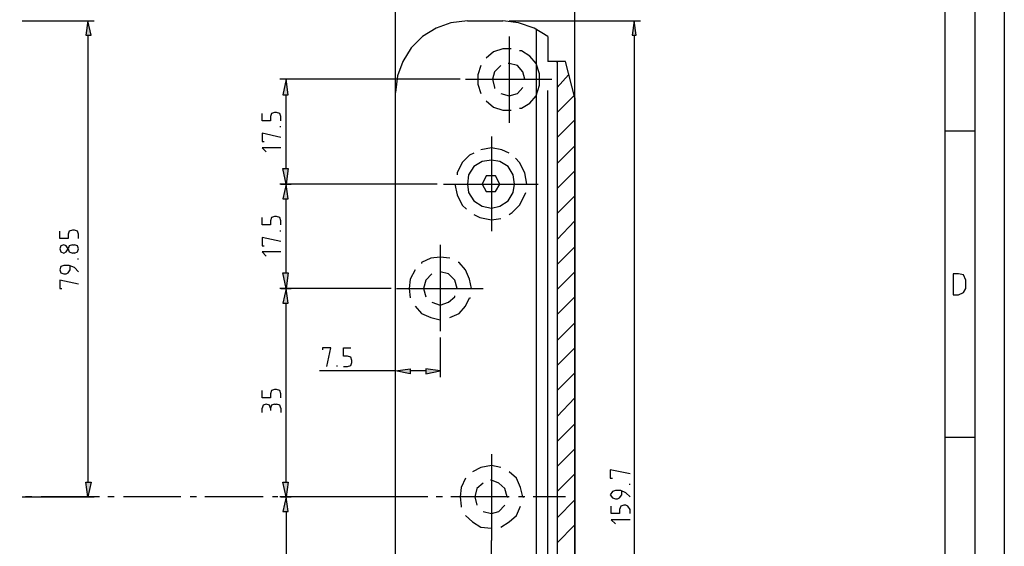
# Model space of a CAD drawing. Extents: x 0 to 210, y 74 to 223.
# Drawn here: x 152 to 210, y 142 to 173 of the extents above; entities that cross this region are included whole.
import ezdxf

# ---------------------------------------------------------------- set-up
doc = ezdxf.new("R2010")
doc.units = 0
doc.header["$MEASUREMENT"] = 0
doc.layers.add('EBENE_1', color=7, linetype='CONTINUOUS')

# ---------------------------------------------------------------- blocks, each defined once
blk = doc.blocks.new('BLOCK_10')
at = {"layer": 'EBENE_1', "color": 7}
blk.add_lwpolyline([(206.401, 219.188), (206.401, 77.851)], dxfattribs=at)
blk = doc.blocks.new('BLOCK_15')
at = {"layer": 'EBENE_1', "color": 7}
blk.add_lwpolyline([(1.712, 76.061), (208.191, 76.061), (208.191, 220.979), (1.712, 220.979)], dxfattribs=at)
blk = doc.blocks.new('BLOCK_18')
at = {"layer": 'EBENE_1', "color": 7}
blk.add_lwpolyline([(209.92, 222.708), (209.92, 74.331)], dxfattribs=at)
blk = doc.blocks.new('BLOCK_22')
at = {"layer": 'EBENE_1', "color": 7}
blk.add_lwpolyline([(208.191, 148.489), (206.401, 148.489)], dxfattribs=at)
blk = doc.blocks.new('BLOCK_103')
at = {"layer": 'EBENE_1', "color": 7}
blk.add_lwpolyline([(208.191, 148.489), (206.401, 148.489)], dxfattribs=at)
blk = doc.blocks.new('BLOCK_106')
at = {"layer": 'EBENE_1', "color": 7}
blk.add_lwpolyline([(208.191, 166.642), (206.401, 166.642)], dxfattribs=at)
blk = doc.blocks.new('BLOCK_108')
at = {"layer": 'EBENE_1', "color": 7}
blk.add_lwpolyline([(206.895, 156.948), (207.203, 156.948), (207.512, 157.071), (207.636, 157.318), (207.636, 157.813), (207.512, 158.121), (207.203, 158.183), (206.895, 158.183), (206.895, 156.948)], dxfattribs=at)
blk = doc.blocks.new('BLOCK_746')
at = {"layer": 'EBENE_1', "color": 7}
blk.add_lwpolyline([(152.311, 144.969), (151.941, 144.969)], dxfattribs=at)
blk = doc.blocks.new('BLOCK_747')
at = {"layer": 'EBENE_1', "color": 7}
blk.add_lwpolyline([(156.324, 144.969), (152.867, 144.969)], dxfattribs=at)
blk = doc.blocks.new('BLOCK_748')
at = {"layer": 'EBENE_1', "color": 7}
blk.add_lwpolyline([(157.189, 144.969), (156.818, 144.969)], dxfattribs=at)
blk = doc.blocks.new('BLOCK_749')
at = {"layer": 'EBENE_1', "color": 7}
blk.add_lwpolyline([(161.141, 144.969), (157.744, 144.969)], dxfattribs=at)
blk = doc.blocks.new('BLOCK_750')
at = {"layer": 'EBENE_1', "color": 7}
blk.add_lwpolyline([(162.067, 144.969), (161.696, 144.969)], dxfattribs=at)
blk = doc.blocks.new('BLOCK_751')
at = {"layer": 'EBENE_1', "color": 7}
blk.add_lwpolyline([(166.019, 144.969), (162.561, 144.969)], dxfattribs=at)
blk = doc.blocks.new('BLOCK_752')
at = {"layer": 'EBENE_1', "color": 7}
blk.add_lwpolyline([(166.883, 144.969), (166.574, 144.969)], dxfattribs=at)
blk = doc.blocks.new('BLOCK_753')
at = {"layer": 'EBENE_1', "color": 7}
blk.add_lwpolyline([(170.896, 144.969), (167.439, 144.969)], dxfattribs=at)
blk = doc.blocks.new('BLOCK_754')
at = {"layer": 'EBENE_1', "color": 7}
blk.add_lwpolyline([(171.761, 144.969), (171.391, 144.969)], dxfattribs=at)
blk = doc.blocks.new('BLOCK_755')
at = {"layer": 'EBENE_1', "color": 7}
blk.add_lwpolyline([(175.774, 144.969), (172.317, 144.969)], dxfattribs=at)
blk = doc.blocks.new('BLOCK_756')
at = {"layer": 'EBENE_1', "color": 7}
blk.add_lwpolyline([(176.639, 144.969), (176.268, 144.969)], dxfattribs=at)
blk = doc.blocks.new('BLOCK_757')
at = {"layer": 'EBENE_1', "color": 7}
blk.add_lwpolyline([(180.591, 144.969), (177.133, 144.969)], dxfattribs=at)
blk = doc.blocks.new('BLOCK_758')
at = {"layer": 'EBENE_1', "color": 7}
blk.add_lwpolyline([(181.517, 144.969), (181.146, 144.969)], dxfattribs=at)
blk = doc.blocks.new('BLOCK_759')
at = {"layer": 'EBENE_1', "color": 7}
blk.add_lwpolyline([(183.925, 144.969), (182.011, 144.969)], dxfattribs=at)
blk = doc.blocks.new('BLOCK_1508')
at = {"layer": 'EBENE_1', "color": 7}
blk.add_lwpolyline([(183.431, 170.718), (183.431, 170.779)], dxfattribs=at)
blk = doc.blocks.new('BLOCK_1509')
at = {"layer": 'EBENE_1', "color": 7}
blk.add_lwpolyline([(183.431, 169.235), (184.111, 169.976)], dxfattribs=at)
blk = doc.blocks.new('BLOCK_1510')
at = {"layer": 'EBENE_1', "color": 7}
blk.add_lwpolyline([(183.431, 167.754), (184.419, 168.742)], dxfattribs=at)
blk = doc.blocks.new('BLOCK_1511')
at = {"layer": 'EBENE_1', "color": 7}
blk.add_lwpolyline([(183.431, 166.272), (184.481, 167.321)], dxfattribs=at)
blk = doc.blocks.new('BLOCK_1512')
at = {"layer": 'EBENE_1', "color": 7}
blk.add_lwpolyline([(183.431, 164.728), (184.481, 165.778)], dxfattribs=at)
blk = doc.blocks.new('BLOCK_1513')
at = {"layer": 'EBENE_1', "color": 7}
blk.add_lwpolyline([(183.431, 163.246), (184.481, 164.296)], dxfattribs=at)
blk = doc.blocks.new('BLOCK_1514')
at = {"layer": 'EBENE_1', "color": 7}
blk.add_lwpolyline([(183.431, 161.764), (184.481, 162.814)], dxfattribs=at)
blk = doc.blocks.new('BLOCK_1515')
at = {"layer": 'EBENE_1', "color": 7}
blk.add_lwpolyline([(183.431, 160.22), (184.481, 161.332)], dxfattribs=at)
blk = doc.blocks.new('BLOCK_1516')
at = {"layer": 'EBENE_1', "color": 7}
blk.add_lwpolyline([(183.431, 158.739), (184.481, 159.788)], dxfattribs=at)
blk = doc.blocks.new('BLOCK_1517')
at = {"layer": 'EBENE_1', "color": 7}
blk.add_lwpolyline([(183.431, 157.257), (184.481, 158.306)], dxfattribs=at)
blk = doc.blocks.new('BLOCK_1518')
at = {"layer": 'EBENE_1', "color": 7}
blk.add_lwpolyline([(183.431, 155.775), (184.481, 156.825)], dxfattribs=at)
blk = doc.blocks.new('BLOCK_1519')
at = {"layer": 'EBENE_1', "color": 7}
blk.add_lwpolyline([(183.431, 154.231), (184.481, 155.281)], dxfattribs=at)
blk = doc.blocks.new('BLOCK_1520')
at = {"layer": 'EBENE_1', "color": 7}
blk.add_lwpolyline([(183.431, 152.749), (184.481, 153.799)], dxfattribs=at)
blk = doc.blocks.new('BLOCK_1521')
at = {"layer": 'EBENE_1', "color": 7}
blk.add_lwpolyline([(183.431, 151.267), (184.481, 152.317)], dxfattribs=at)
blk = doc.blocks.new('BLOCK_1522')
at = {"layer": 'EBENE_1', "color": 7}
blk.add_lwpolyline([(183.431, 149.724), (184.481, 150.835)], dxfattribs=at)
blk = doc.blocks.new('BLOCK_1523')
at = {"layer": 'EBENE_1', "color": 7}
blk.add_lwpolyline([(183.431, 148.242), (184.481, 149.291)], dxfattribs=at)
blk = doc.blocks.new('BLOCK_1524')
at = {"layer": 'EBENE_1', "color": 7}
blk.add_lwpolyline([(183.431, 146.76), (184.481, 147.81)], dxfattribs=at)
blk = doc.blocks.new('BLOCK_1540')
at = {"layer": 'EBENE_1', "color": 7}
blk.add_lwpolyline([(183.431, 142.252), (184.481, 143.302)], dxfattribs=at)
blk = doc.blocks.new('BLOCK_1541')
at = {"layer": 'EBENE_1', "color": 7}
blk.add_lwpolyline([(183.431, 143.734), (184.481, 144.784)], dxfattribs=at)
blk = doc.blocks.new('BLOCK_1542')
at = {"layer": 'EBENE_1', "color": 7}
blk.add_lwpolyline([(183.431, 145.278), (184.481, 146.328)], dxfattribs=at)
blk = doc.blocks.new('BLOCK_1551')
at = {"layer": 'EBENE_1', "color": 7}
blk.add_lwpolyline([(188, 172.323), (188, 117.616)], dxfattribs=at)
blk = doc.blocks.new('BLOCK_1553')
at = {"layer": 'EBENE_1', "color": 7}
blk.add_lwpolyline([(180.591, 173.187), (188.371, 173.187)], dxfattribs=at)
blk = doc.blocks.new('BLOCK_1554')
at = {"layer": 'EBENE_1', "color": 7}
blk.add_lwpolyline([(179.541, 129.224), (179.541, 142.376)], dxfattribs=at)
blk = doc.blocks.new('BLOCK_1555')
at = {"layer": 'EBENE_1', "color": 7}
blk.add_lwpolyline([(187.877, 172.323), (188.124, 172.323), (188, 173.187), (187.877, 172.323)], dxfattribs=at)
blk = doc.blocks.new('BLOCK_1556')
at = {"layer": 'EBENE_1'}
blk.add_hatch(color=7, dxfattribs=at).paths.add_polyline_path([(187.877, 172.323), (188.124, 172.323), (188, 173.187)])
blk.add_lwpolyline([(187.877, 172.323), (188.124, 172.323), (188.124, 172.323), (188, 173.187), (188, 173.187), (187.877, 172.323), (187.877, 172.323)], dxfattribs=at)
blk = doc.blocks.new('BLOCK_1559')
at = {"layer": 'EBENE_1', "color": 7}
blk.add_lwpolyline([(187.753, 143.611), (186.642, 143.611), (186.889, 143.364)], dxfattribs=at)
blk = doc.blocks.new('BLOCK_1560')
at = {"layer": 'EBENE_1', "color": 7}
blk.add_lwpolyline([(187.753, 143.981), (187.753, 144.228), (187.63, 144.413), (187.506, 144.475), (187.383, 144.475), (187.198, 144.413), (187.136, 144.228), (187.136, 143.981), (186.642, 143.981), (186.642, 144.413)], dxfattribs=at)
blk = doc.blocks.new('BLOCK_1561')
at = {"layer": 'EBENE_1', "color": 7}
blk.add_lwpolyline([(187.753, 144.969), (187.506, 145.216), (187.198, 145.34), (186.889, 145.34), (186.704, 145.278), (186.58, 145.093), (186.704, 144.907), (186.889, 144.846), (187.012, 144.846), (187.136, 144.907), (187.259, 145.093), (187.259, 145.34)], dxfattribs=at)
blk = doc.blocks.new('BLOCK_1562')
at = {"layer": 'EBENE_1', "color": 7}
blk.add_lwpolyline([(187.753, 145.71), (187.692, 145.71)], dxfattribs=at)
blk = doc.blocks.new('BLOCK_1563')
at = {"layer": 'EBENE_1', "color": 7}
blk.add_lwpolyline([(187.753, 146.328), (186.58, 146.575), (186.58, 146.081), (186.704, 146.081)], dxfattribs=at)
blk = doc.blocks.new('BLOCK_1564')
at = {"layer": 'EBENE_1', "color": 7}
blk.add_lwpolyline([(182.875, 120.579), (182.875, 169.05)], dxfattribs=at)
blk = doc.blocks.new('BLOCK_1565')
at = {"layer": 'EBENE_1', "color": 7}
blk.add_lwpolyline([(182.196, 172.693), (182.196, 117.183)], dxfattribs=at)
blk = doc.blocks.new('BLOCK_1567')
at = {"layer": 'EBENE_1', "color": 7}
blk.add_lwpolyline([(173.86, 120.95), (173.86, 168.927)], dxfattribs=at)
blk = doc.blocks.new('BLOCK_1568')
at = {"layer": 'EBENE_1', "color": 7}
blk.add_lwpolyline([(184.481, 168.618), (184.481, 121.258)], dxfattribs=at)
blk = doc.blocks.new('BLOCK_1569')
at = {"layer": 'EBENE_1', "color": 7}
blk.add_lwpolyline([(183.431, 170.779), (183.431, 119.159)], dxfattribs=at)
blk = doc.blocks.new('BLOCK_1582')
at = {"layer": 'EBENE_1', "color": 7}
blk.add_lwpolyline([(184.481, 121.629), (184.481, 180.103)], dxfattribs=at)
blk = doc.blocks.new('BLOCK_1583')
at = {"layer": 'EBENE_1', "color": 7}
blk.add_lwpolyline([(173.86, 121.32), (173.86, 180.103)], dxfattribs=at)
blk = doc.blocks.new('BLOCK_1644')
at = {"layer": 'EBENE_1', "color": 7}
blk.add_lwpolyline([(167.377, 164.419), (167.377, 168.803)], dxfattribs=at)
blk = doc.blocks.new('BLOCK_1645')
at = {"layer": 'EBENE_1', "color": 7}
blk.add_lwpolyline([(177.688, 169.729), (167.007, 169.729)], dxfattribs=at)
blk = doc.blocks.new('BLOCK_1646')
at = {"layer": 'EBENE_1', "color": 7}
blk.add_lwpolyline([(167.068, 163.493), (167.686, 163.493)], dxfattribs=at)
blk = doc.blocks.new('BLOCK_1647')
at = {"layer": 'EBENE_1', "color": 7}
blk.add_lwpolyline([(167.192, 164.419), (167.501, 164.419), (167.377, 163.493), (167.192, 164.419)], dxfattribs=at)
blk = doc.blocks.new('BLOCK_1648')
at = {"layer": 'EBENE_1'}
blk.add_hatch(color=7, dxfattribs=at).paths.add_polyline_path([(167.192, 164.419), (167.5, 164.419), (167.377, 163.493)])
blk.add_lwpolyline([(167.192, 164.419), (167.5, 164.419), (167.5, 164.419), (167.377, 163.493), (167.377, 163.493), (167.192, 164.419), (167.192, 164.419)], dxfattribs=at)
blk = doc.blocks.new('BLOCK_1649')
at = {"layer": 'EBENE_1', "color": 7}
blk.add_lwpolyline([(167.192, 168.803), (167.501, 168.803), (167.377, 169.729), (167.192, 168.803)], dxfattribs=at)
blk = doc.blocks.new('BLOCK_1650')
at = {"layer": 'EBENE_1'}
blk.add_hatch(color=7, dxfattribs=at).paths.add_polyline_path([(167.192, 168.803), (167.5, 168.803), (167.377, 169.729)])
blk.add_lwpolyline([(167.192, 168.803), (167.5, 168.803), (167.5, 168.803), (167.377, 169.729), (167.377, 169.729), (167.192, 168.803), (167.192, 168.803)], dxfattribs=at)
blk = doc.blocks.new('BLOCK_1651')
at = {"layer": 'EBENE_1', "color": 7}
blk.add_lwpolyline([(167.068, 165.654), (165.957, 165.654), (166.204, 165.407)], dxfattribs=at)
blk = doc.blocks.new('BLOCK_1652')
at = {"layer": 'EBENE_1', "color": 7}
blk.add_lwpolyline([(167.068, 166.272), (165.957, 166.519), (165.957, 166.025), (166.081, 166.025)], dxfattribs=at)
blk = doc.blocks.new('BLOCK_1653')
at = {"layer": 'EBENE_1', "color": 7}
blk.add_lwpolyline([(167.068, 166.889), (167.007, 166.889)], dxfattribs=at)
blk = doc.blocks.new('BLOCK_1654')
at = {"layer": 'EBENE_1', "color": 7}
blk.add_lwpolyline([(167.068, 167.259), (167.068, 167.507), (167.007, 167.692), (166.821, 167.754), (166.698, 167.754), (166.513, 167.692), (166.451, 167.507), (166.451, 167.259), (165.957, 167.259), (165.957, 167.692)], dxfattribs=at)
blk = doc.blocks.new('BLOCK_1655')
at = {"layer": 'EBENE_1', "color": 7}
blk.add_lwpolyline([(167.377, 158.245), (167.377, 162.629)], dxfattribs=at)
blk = doc.blocks.new('BLOCK_1656')
at = {"layer": 'EBENE_1', "color": 7}
blk.add_lwpolyline([(176.33, 163.493), (167.007, 163.493)], dxfattribs=at)
blk = doc.blocks.new('BLOCK_1657')
at = {"layer": 'EBENE_1', "color": 7}
blk.add_lwpolyline([(167.068, 157.318), (167.686, 157.318)], dxfattribs=at)
blk = doc.blocks.new('BLOCK_1658')
at = {"layer": 'EBENE_1', "color": 7}
blk.add_lwpolyline([(167.192, 158.245), (167.501, 158.245), (167.377, 157.318), (167.192, 158.245)], dxfattribs=at)
blk = doc.blocks.new('BLOCK_1659')
at = {"layer": 'EBENE_1'}
blk.add_hatch(color=7, dxfattribs=at).paths.add_polyline_path([(167.192, 158.244), (167.5, 158.244), (167.377, 157.318)])
blk.add_lwpolyline([(167.192, 158.244), (167.5, 158.244), (167.5, 158.244), (167.377, 157.318), (167.377, 157.318), (167.192, 158.244), (167.192, 158.244)], dxfattribs=at)
blk = doc.blocks.new('BLOCK_1660')
at = {"layer": 'EBENE_1', "color": 7}
blk.add_lwpolyline([(167.192, 162.629), (167.501, 162.629), (167.377, 163.493), (167.192, 162.629)], dxfattribs=at)
blk = doc.blocks.new('BLOCK_1661')
at = {"layer": 'EBENE_1'}
blk.add_hatch(color=7, dxfattribs=at).paths.add_polyline_path([(167.192, 162.629), (167.5, 162.629), (167.377, 163.493)])
blk.add_lwpolyline([(167.192, 162.629), (167.5, 162.629), (167.5, 162.629), (167.377, 163.493), (167.377, 163.493), (167.192, 162.629), (167.192, 162.629)], dxfattribs=at)
blk = doc.blocks.new('BLOCK_1662')
at = {"layer": 'EBENE_1', "color": 7}
blk.add_lwpolyline([(167.068, 159.48), (165.957, 159.48), (166.204, 159.233)], dxfattribs=at)
blk = doc.blocks.new('BLOCK_1663')
at = {"layer": 'EBENE_1', "color": 7}
blk.add_lwpolyline([(167.068, 160.097), (165.957, 160.344), (165.957, 159.85), (166.081, 159.85)], dxfattribs=at)
blk = doc.blocks.new('BLOCK_1664')
at = {"layer": 'EBENE_1', "color": 7}
blk.add_lwpolyline([(167.068, 160.714), (167.007, 160.714)], dxfattribs=at)
blk = doc.blocks.new('BLOCK_1665')
at = {"layer": 'EBENE_1', "color": 7}
blk.add_lwpolyline([(167.068, 161.085), (167.068, 161.332), (167.007, 161.517), (166.821, 161.579), (166.698, 161.579), (166.513, 161.517), (166.451, 161.332), (166.451, 161.085), (165.957, 161.085), (165.957, 161.517)], dxfattribs=at)
blk = doc.blocks.new('BLOCK_1666')
at = {"layer": 'EBENE_1', "color": 7}
blk.add_lwpolyline([(179.541, 166.333), (179.541, 160.714)], dxfattribs=at)
blk = doc.blocks.new('BLOCK_1667')
at = {"layer": 'EBENE_1', "color": 7}
blk.add_lwpolyline([(181.64, 163.493), (181.517, 164.172), (181.208, 164.79), (180.961, 165.037)], dxfattribs=at)
blk = doc.blocks.new('BLOCK_1668')
at = {"layer": 'EBENE_1', "color": 7}
blk.add_lwpolyline([(180.591, 165.345), (180.159, 165.531), (179.541, 165.654), (178.924, 165.531)], dxfattribs=at)
blk = doc.blocks.new('BLOCK_1669')
at = {"layer": 'EBENE_1', "color": 7}
blk.add_lwpolyline([(178.491, 165.345), (178.244, 165.222), (177.812, 164.79), (177.503, 164.172), (177.503, 164.049)], dxfattribs=at)
blk = doc.blocks.new('BLOCK_1670')
at = {"layer": 'EBENE_1', "color": 7}
blk.add_lwpolyline([(177.38, 163.493), (177.503, 162.876), (177.812, 162.258), (178.059, 162.011)], dxfattribs=at)
blk = doc.blocks.new('BLOCK_1671')
at = {"layer": 'EBENE_1', "color": 7}
blk.add_lwpolyline([(178.491, 161.703), (178.862, 161.517), (179.541, 161.394), (180.097, 161.456)], dxfattribs=at)
blk = doc.blocks.new('BLOCK_1672')
at = {"layer": 'EBENE_1', "color": 7}
blk.add_lwpolyline([(180.591, 161.703), (180.776, 161.826), (181.208, 162.258), (181.517, 162.876), (181.579, 162.999)], dxfattribs=at)
blk = doc.blocks.new('BLOCK_1673')
at = {"layer": 'EBENE_1', "color": 7}
blk.add_lwpolyline([(181.64, 163.493), (181.702, 163.493)], dxfattribs=at)
blk = doc.blocks.new('BLOCK_1674')
at = {"layer": 'EBENE_1', "color": 7}
blk.add_lwpolyline([(180.899, 163.493), (180.838, 164.049), (180.529, 164.543), (180.035, 164.852), (179.541, 164.913), (178.986, 164.852), (178.491, 164.543), (178.183, 164.049), (178.121, 163.493), (178.183, 162.999), (178.491, 162.505), (178.986, 162.196), (179.541, 162.073), (180.035, 162.196), (180.529, 162.505), (180.838, 162.999), (180.899, 163.493)], dxfattribs=at)
blk = doc.blocks.new('BLOCK_1675')
at = {"layer": 'EBENE_1', "color": 7}
blk.add_lwpolyline([(167.377, 144.105), (167.377, 133.484)], dxfattribs=at)
blk = doc.blocks.new('BLOCK_1677')
at = {"layer": 'EBENE_1', "color": 7}
blk.add_lwpolyline([(167.068, 144.969), (167.686, 144.969)], dxfattribs=at)
blk = doc.blocks.new('BLOCK_1678')
at = {"layer": 'EBENE_1', "color": 7}
blk.add_lwpolyline([(167.192, 144.105), (167.501, 144.105), (167.377, 144.969), (167.192, 144.105)], dxfattribs=at)
blk = doc.blocks.new('BLOCK_1679')
at = {"layer": 'EBENE_1'}
blk.add_hatch(color=7, dxfattribs=at).paths.add_polyline_path([(167.192, 144.104), (167.5, 144.104), (167.377, 144.969)])
blk.add_lwpolyline([(167.192, 144.104), (167.5, 144.104), (167.5, 144.104), (167.377, 144.969), (167.377, 144.969), (167.192, 144.104), (167.192, 144.104)], dxfattribs=at)
blk = doc.blocks.new('BLOCK_1690')
at = {"layer": 'EBENE_1', "color": 7}
blk.add_lwpolyline([(167.377, 145.833), (167.377, 156.454)], dxfattribs=at)
blk = doc.blocks.new('BLOCK_1691')
at = {"layer": 'EBENE_1', "color": 7}
blk.add_lwpolyline([(173.613, 157.318), (167.007, 157.318)], dxfattribs=at)
blk = doc.blocks.new('BLOCK_1692')
at = {"layer": 'EBENE_1', "color": 7}
blk.add_lwpolyline([(172.811, 144.969), (167.007, 144.969)], dxfattribs=at)
blk = doc.blocks.new('BLOCK_1693')
at = {"layer": 'EBENE_1', "color": 7}
blk.add_lwpolyline([(167.192, 145.833), (167.501, 145.833), (167.377, 144.969), (167.192, 145.833)], dxfattribs=at)
blk = doc.blocks.new('BLOCK_1694')
at = {"layer": 'EBENE_1'}
blk.add_hatch(color=7, dxfattribs=at).paths.add_polyline_path([(167.192, 145.834), (167.5, 145.834), (167.377, 144.969)])
blk.add_lwpolyline([(167.192, 145.834), (167.5, 145.834), (167.5, 145.834), (167.377, 144.969), (167.377, 144.969), (167.192, 145.834), (167.192, 145.834)], dxfattribs=at)
blk = doc.blocks.new('BLOCK_1695')
at = {"layer": 'EBENE_1', "color": 7}
blk.add_lwpolyline([(167.192, 156.454), (167.501, 156.454), (167.377, 157.318), (167.192, 156.454)], dxfattribs=at)
blk = doc.blocks.new('BLOCK_1696')
at = {"layer": 'EBENE_1'}
blk.add_hatch(color=7, dxfattribs=at).paths.add_polyline_path([(167.192, 156.454), (167.5, 156.454), (167.377, 157.318)])
blk.add_lwpolyline([(167.192, 156.454), (167.5, 156.454), (167.5, 156.454), (167.377, 157.318), (167.377, 157.318), (167.192, 156.454), (167.192, 156.454)], dxfattribs=at)
blk = doc.blocks.new('BLOCK_1697')
at = {"layer": 'EBENE_1', "color": 7}
blk.add_lwpolyline([(165.957, 149.971), (165.957, 150.218)], dxfattribs=at)
blk = doc.blocks.new('BLOCK_1698')
at = {"layer": 'EBENE_1', "color": 7}
blk.add_lwpolyline([(166.451, 150.218), (166.389, 150.403), (166.204, 150.465), (166.019, 150.403), (165.957, 150.218)], dxfattribs=at)
blk = doc.blocks.new('BLOCK_1699')
at = {"layer": 'EBENE_1', "color": 7}
blk.add_lwpolyline([(166.451, 150.218), (166.451, 150.094)], dxfattribs=at)
blk = doc.blocks.new('BLOCK_1700')
at = {"layer": 'EBENE_1', "color": 7}
blk.add_lwpolyline([(166.698, 150.465), (166.513, 150.403), (166.451, 150.218)], dxfattribs=at)
blk = doc.blocks.new('BLOCK_1701')
at = {"layer": 'EBENE_1', "color": 7}
blk.add_lwpolyline([(166.698, 150.465), (166.821, 150.465)], dxfattribs=at)
blk = doc.blocks.new('BLOCK_1702')
at = {"layer": 'EBENE_1', "color": 7}
blk.add_lwpolyline([(167.068, 150.218), (167.007, 150.403), (166.821, 150.465)], dxfattribs=at)
blk = doc.blocks.new('BLOCK_1703')
at = {"layer": 'EBENE_1', "color": 7}
blk.add_lwpolyline([(167.068, 150.218), (167.068, 149.971)], dxfattribs=at)
blk = doc.blocks.new('BLOCK_1704')
at = {"layer": 'EBENE_1', "color": 7}
blk.add_lwpolyline([(167.068, 150.835), (167.068, 151.082), (167.007, 151.267), (166.821, 151.329), (166.698, 151.329), (166.513, 151.267), (166.451, 151.082), (166.451, 150.835), (165.957, 150.835), (165.957, 151.267)], dxfattribs=at)
blk = doc.blocks.new('BLOCK_1705')
at = {"layer": 'EBENE_1', "color": 7}
blk.add_lwpolyline([(173.86, 152.441), (169.353, 152.441)], dxfattribs=at)
blk = doc.blocks.new('BLOCK_1706')
at = {"layer": 'EBENE_1', "color": 7}
blk.add_lwpolyline([(175.651, 152.441), (174.725, 152.441)], dxfattribs=at)
blk = doc.blocks.new('BLOCK_1707')
at = {"layer": 'EBENE_1', "color": 7}
blk.add_lwpolyline([(173.86, 152.688), (173.86, 152.811)], dxfattribs=at)
blk = doc.blocks.new('BLOCK_1708')
at = {"layer": 'EBENE_1', "color": 7}
blk.add_lwpolyline([(176.515, 154.416), (176.515, 152.07)], dxfattribs=at)
blk = doc.blocks.new('BLOCK_1709')
at = {"layer": 'EBENE_1', "color": 7}
blk.add_lwpolyline([(175.651, 152.564), (175.651, 152.255), (176.515, 152.441), (175.651, 152.564)], dxfattribs=at)
blk = doc.blocks.new('BLOCK_1710')
at = {"layer": 'EBENE_1'}
blk.add_hatch(color=7, dxfattribs=at).paths.add_polyline_path([(175.651, 152.564), (175.651, 152.255), (176.515, 152.441)])
blk.add_lwpolyline([(175.651, 152.564), (175.651, 152.255), (175.651, 152.255), (176.515, 152.441), (176.515, 152.441), (175.651, 152.564), (175.651, 152.564)], dxfattribs=at)
blk = doc.blocks.new('BLOCK_1711')
at = {"layer": 'EBENE_1', "color": 7}
blk.add_lwpolyline([(174.725, 152.564), (174.725, 152.255), (173.86, 152.441), (174.725, 152.564)], dxfattribs=at)
blk = doc.blocks.new('BLOCK_1712')
at = {"layer": 'EBENE_1'}
blk.add_hatch(color=7, dxfattribs=at).paths.add_polyline_path([(174.725, 152.564), (174.725, 152.255), (173.86, 152.441)])
blk.add_lwpolyline([(174.725, 152.564), (174.725, 152.255), (174.725, 152.255), (173.86, 152.441), (173.86, 152.441), (174.725, 152.564), (174.725, 152.564)], dxfattribs=at)
blk = doc.blocks.new('BLOCK_1713')
at = {"layer": 'EBENE_1', "color": 7}
blk.add_lwpolyline([(169.785, 152.688), (170.032, 153.799), (169.538, 153.799), (169.538, 153.675)], dxfattribs=at)
blk = doc.blocks.new('BLOCK_1714')
at = {"layer": 'EBENE_1', "color": 7}
blk.add_lwpolyline([(170.403, 152.688), (170.403, 152.749)], dxfattribs=at)
blk = doc.blocks.new('BLOCK_1715')
at = {"layer": 'EBENE_1', "color": 7}
blk.add_lwpolyline([(170.773, 152.688), (171.02, 152.688), (171.206, 152.749), (171.267, 152.934), (171.267, 153.058), (171.206, 153.243), (171.02, 153.305), (170.773, 153.305), (170.773, 153.799), (171.206, 153.799)], dxfattribs=at)
blk = doc.blocks.new('BLOCK_1716')
at = {"layer": 'EBENE_1', "color": 7}
blk.add_lwpolyline([(179.541, 147.501), (179.541, 142.376)], dxfattribs=at)
blk = doc.blocks.new('BLOCK_1717')
at = {"layer": 'EBENE_1', "color": 7}
blk.add_lwpolyline([(181.393, 144.969), (181.27, 145.525), (181.023, 146.081), (180.591, 146.451)], dxfattribs=at)
blk = doc.blocks.new('BLOCK_1718')
at = {"layer": 'EBENE_1', "color": 7}
blk.add_lwpolyline([(180.097, 146.698), (179.541, 146.822), (178.924, 146.698), (178.43, 146.451)], dxfattribs=at)
blk = doc.blocks.new('BLOCK_1719')
at = {"layer": 'EBENE_1', "color": 7}
blk.add_lwpolyline([(177.997, 146.081), (177.751, 145.525), (177.689, 144.969), (177.751, 144.413), (177.751, 144.352)], dxfattribs=at)
blk = doc.blocks.new('BLOCK_1720')
at = {"layer": 'EBENE_1', "color": 7}
blk.add_lwpolyline([(177.997, 143.858), (178.43, 143.487), (178.924, 143.179), (179.541, 143.117)], dxfattribs=at)
blk = doc.blocks.new('BLOCK_1721')
at = {"layer": 'EBENE_1', "color": 7}
blk.add_lwpolyline([(180.097, 143.179), (180.591, 143.487), (181.023, 143.858), (181.27, 144.413)], dxfattribs=at)
blk = doc.blocks.new('BLOCK_1722')
at = {"layer": 'EBENE_1', "color": 7}
blk.add_lwpolyline([(181.393, 144.969), (181.455, 144.969)], dxfattribs=at)
blk = doc.blocks.new('BLOCK_1734')
at = {"layer": 'EBENE_1', "color": 7}
blk.add_lwpolyline([(180.467, 144.969), (180.344, 145.463), (179.973, 145.772), (179.541, 145.957), (179.48, 145.957)], dxfattribs=at)
blk = doc.blocks.new('BLOCK_1735')
at = {"layer": 'EBENE_1', "color": 7}
blk.add_lwpolyline([(179.047, 145.772), (178.677, 145.463), (178.553, 144.969), (178.677, 144.475)], dxfattribs=at)
blk = doc.blocks.new('BLOCK_1736')
at = {"layer": 'EBENE_1', "color": 7}
blk.add_lwpolyline([(179.047, 144.105), (179.541, 143.981), (179.973, 144.105), (180.344, 144.475)], dxfattribs=at)
blk = doc.blocks.new('BLOCK_1737')
at = {"layer": 'EBENE_1', "color": 7}
blk.add_lwpolyline([(180.467, 144.969), (180.529, 144.969)], dxfattribs=at)
blk = doc.blocks.new('BLOCK_1738')
at = {"layer": 'EBENE_1', "color": 7}
blk.add_lwpolyline([(173.922, 157.318), (179.047, 157.318)], dxfattribs=at)
blk = doc.blocks.new('BLOCK_1739')
at = {"layer": 'EBENE_1', "color": 7}
blk.add_lwpolyline([(177.503, 157.318), (177.38, 157.813), (177.009, 158.183), (176.515, 158.306)], dxfattribs=at)
blk = doc.blocks.new('BLOCK_1740')
at = {"layer": 'EBENE_1', "color": 7}
blk.add_lwpolyline([(176.021, 158.183), (175.651, 157.813), (175.528, 157.318), (175.651, 156.825)], dxfattribs=at)
blk = doc.blocks.new('BLOCK_1741')
at = {"layer": 'EBENE_1', "color": 7}
blk.add_lwpolyline([(176.021, 156.516), (176.515, 156.33), (177.009, 156.516), (177.38, 156.825), (177.38, 156.886)], dxfattribs=at)
blk = doc.blocks.new('BLOCK_1742')
at = {"layer": 'EBENE_1', "color": 7}
blk.add_lwpolyline([(177.503, 157.318), (177.565, 157.318)], dxfattribs=at)
blk = doc.blocks.new('BLOCK_1743')
at = {"layer": 'EBENE_1', "color": 7}
blk.add_lwpolyline([(178.368, 157.318), (178.244, 157.874), (177.997, 158.43), (177.627, 158.862), (177.565, 158.862)], dxfattribs=at)
blk = doc.blocks.new('BLOCK_1744')
at = {"layer": 'EBENE_1', "color": 7}
blk.add_lwpolyline([(177.071, 159.109), (176.515, 159.171), (175.96, 159.109), (175.404, 158.862), (175.404, 158.8)], dxfattribs=at)
blk = doc.blocks.new('BLOCK_1745')
at = {"layer": 'EBENE_1', "color": 7}
blk.add_lwpolyline([(175.034, 158.43), (174.725, 157.874), (174.663, 157.318), (174.725, 156.763)], dxfattribs=at)
blk = doc.blocks.new('BLOCK_1746')
at = {"layer": 'EBENE_1', "color": 7}
blk.add_lwpolyline([(175.034, 156.269), (175.404, 155.837), (175.96, 155.59), (176.515, 155.466)], dxfattribs=at)
blk = doc.blocks.new('BLOCK_1747')
at = {"layer": 'EBENE_1', "color": 7}
blk.add_lwpolyline([(177.071, 155.59), (177.627, 155.837), (177.997, 156.269), (178.244, 156.763), (178.306, 156.763)], dxfattribs=at)
blk = doc.blocks.new('BLOCK_1748')
at = {"layer": 'EBENE_1', "color": 7}
blk.add_lwpolyline([(178.368, 157.318), (178.43, 157.318)], dxfattribs=at)
blk = doc.blocks.new('BLOCK_1749')
at = {"layer": 'EBENE_1', "color": 7}
blk.add_lwpolyline([(176.515, 159.912), (176.515, 154.787)], dxfattribs=at)
blk = doc.blocks.new('BLOCK_1750')
at = {"layer": 'EBENE_1', "color": 7}
blk.add_lwpolyline([(176.701, 163.493), (182.32, 163.493)], dxfattribs=at)
blk = doc.blocks.new('BLOCK_1751')
at = {"layer": 'EBENE_1', "color": 7}
blk.add_lwpolyline([(177.997, 169.729), (183.122, 169.729)], dxfattribs=at)
blk = doc.blocks.new('BLOCK_1752')
at = {"layer": 'EBENE_1', "color": 7}
blk.add_lwpolyline([(182.196, 170.656), (181.826, 171.088), (181.332, 171.397), (181.208, 171.397)], dxfattribs=at)
blk = doc.blocks.new('BLOCK_1753')
at = {"layer": 'EBENE_1', "color": 7}
blk.add_lwpolyline([(180.714, 171.52), (180.22, 171.52), (179.665, 171.335), (179.233, 170.965)], dxfattribs=at)
blk = doc.blocks.new('BLOCK_1754')
at = {"layer": 'EBENE_1', "color": 7}
blk.add_lwpolyline([(178.924, 170.532), (178.738, 169.976), (178.738, 169.421), (178.924, 168.865)], dxfattribs=at)
blk = doc.blocks.new('BLOCK_1755')
at = {"layer": 'EBENE_1', "color": 7}
blk.add_lwpolyline([(179.233, 168.433), (179.665, 168.062), (180.22, 167.877), (180.714, 167.877)], dxfattribs=at)
blk = doc.blocks.new('BLOCK_1756')
at = {"layer": 'EBENE_1', "color": 7}
blk.add_lwpolyline([(181.208, 168.001), (181.332, 168.001), (181.826, 168.309), (182.196, 168.742)], dxfattribs=at)
blk = doc.blocks.new('BLOCK_1757')
at = {"layer": 'EBENE_1', "color": 7}
blk.add_lwpolyline([(182.875, 172.261), (182.073, 172.755), (181.146, 173.064), (180.22, 173.187)], dxfattribs=at)
blk = doc.blocks.new('BLOCK_1758')
at = {"layer": 'EBENE_1', "color": 7}
blk.add_lwpolyline([(180.591, 172.261), (180.591, 167.136)], dxfattribs=at)
blk = doc.blocks.new('BLOCK_1759')
at = {"layer": 'EBENE_1', "color": 7}
blk.add_lwpolyline([(178.121, 173.187), (177.133, 173.064), (176.268, 172.755), (175.466, 172.261), (174.787, 171.582), (174.293, 170.779), (173.984, 169.915), (173.86, 168.927)], dxfattribs=at)
blk = doc.blocks.new('BLOCK_1760')
at = {"layer": 'EBENE_1', "color": 7}
blk.add_lwpolyline([(179.233, 163.987), (178.986, 163.493), (179.233, 163.061), (179.788, 163.061), (180.035, 163.493), (179.788, 163.987), (179.233, 163.987)], dxfattribs=at)
blk = doc.blocks.new('BLOCK_1761')
at = {"layer": 'EBENE_1', "color": 7}
blk.add_lwpolyline([(181.517, 169.729), (181.393, 170.162), (181.085, 170.532), (180.591, 170.656), (180.529, 170.656)], dxfattribs=at)
blk = doc.blocks.new('BLOCK_1762')
at = {"layer": 'EBENE_1', "color": 7}
blk.add_lwpolyline([(180.097, 170.532), (179.726, 170.162), (179.603, 169.729), (179.726, 169.235), (179.726, 169.174)], dxfattribs=at)
blk = doc.blocks.new('BLOCK_1763')
at = {"layer": 'EBENE_1', "color": 7}
blk.add_lwpolyline([(180.097, 168.865), (180.591, 168.742), (181.085, 168.865), (181.393, 169.235)], dxfattribs=at)
blk = doc.blocks.new('BLOCK_1764')
at = {"layer": 'EBENE_1', "color": 7}
blk.add_lwpolyline([(181.517, 169.729), (181.579, 169.729)], dxfattribs=at)
blk = doc.blocks.new('BLOCK_1765')
at = {"layer": 'EBENE_1', "color": 7}
blk.add_lwpolyline([(182.875, 172.261), (182.875, 170.779)], dxfattribs=at)
blk = doc.blocks.new('BLOCK_1766')
at = {"layer": 'EBENE_1', "color": 7}
blk.add_lwpolyline([(178.121, 173.187), (180.22, 173.187)], dxfattribs=at)
blk = doc.blocks.new('BLOCK_1767')
at = {"layer": 'EBENE_1', "color": 7}
blk.add_lwpolyline([(182.196, 168.742), (182.381, 169.359), (182.381, 170.038), (182.196, 170.656)], dxfattribs=at)
blk = doc.blocks.new('BLOCK_1768')
at = {"layer": 'EBENE_1', "color": 7}
blk.add_lwpolyline([(184.481, 168.618), (183.925, 170.779), (182.875, 170.779)], dxfattribs=at)
blk = doc.blocks.new('BLOCK_1769')
at = {"layer": 'EBENE_1', "color": 7}
blk.add_lwpolyline([(155.645, 172.323), (155.645, 145.833)], dxfattribs=at)
blk = doc.blocks.new('BLOCK_1770')
at = {"layer": 'EBENE_1', "color": 7}
blk.add_lwpolyline([(151.755, 144.969), (156.016, 144.969)], dxfattribs=at)
blk = doc.blocks.new('BLOCK_1771')
at = {"layer": 'EBENE_1', "color": 7}
blk.add_lwpolyline([(151.755, 173.187), (156.016, 173.187)], dxfattribs=at)
blk = doc.blocks.new('BLOCK_1772')
at = {"layer": 'EBENE_1', "color": 7}
blk.add_lwpolyline([(155.522, 172.323), (155.831, 172.323), (155.645, 173.187), (155.522, 172.323)], dxfattribs=at)
blk = doc.blocks.new('BLOCK_1773')
at = {"layer": 'EBENE_1'}
blk.add_hatch(color=7, dxfattribs=at).paths.add_polyline_path([(155.522, 172.323), (155.831, 172.323), (155.645, 173.187)])
blk.add_lwpolyline([(155.522, 172.323), (155.831, 172.323), (155.831, 172.323), (155.645, 173.187), (155.645, 173.187), (155.522, 172.323), (155.522, 172.323)], dxfattribs=at)
blk = doc.blocks.new('BLOCK_1774')
at = {"layer": 'EBENE_1', "color": 7}
blk.add_lwpolyline([(155.522, 145.833), (155.831, 145.833), (155.645, 144.969), (155.522, 145.833)], dxfattribs=at)
blk = doc.blocks.new('BLOCK_1775')
at = {"layer": 'EBENE_1'}
blk.add_hatch(color=7, dxfattribs=at).paths.add_polyline_path([(155.522, 145.834), (155.831, 145.834), (155.645, 144.969)])
blk.add_lwpolyline([(155.522, 145.834), (155.831, 145.834), (155.831, 145.834), (155.645, 144.969), (155.645, 144.969), (155.522, 145.834), (155.522, 145.834)], dxfattribs=at)
blk = doc.blocks.new('BLOCK_1776')
at = {"layer": 'EBENE_1', "color": 7}
blk.add_lwpolyline([(155.089, 157.566), (153.978, 157.813), (153.978, 157.318), (154.102, 157.318)], dxfattribs=at)
blk = doc.blocks.new('BLOCK_1777')
at = {"layer": 'EBENE_1', "color": 7}
blk.add_lwpolyline([(155.089, 158.306), (154.842, 158.553), (154.534, 158.677), (154.225, 158.677), (154.04, 158.615), (153.978, 158.43), (154.04, 158.245), (154.225, 158.183), (154.349, 158.183), (154.472, 158.245), (154.595, 158.43), (154.595, 158.677)], dxfattribs=at)
blk = doc.blocks.new('BLOCK_1778')
at = {"layer": 'EBENE_1', "color": 7}
blk.add_lwpolyline([(155.089, 159.047), (155.028, 159.047)], dxfattribs=at)
blk = doc.blocks.new('BLOCK_1779')
at = {"layer": 'EBENE_1', "color": 7}
blk.add_lwpolyline([(154.225, 159.912), (154.04, 159.85), (153.978, 159.665), (154.04, 159.48), (154.225, 159.418), (154.349, 159.48), (154.472, 159.665), (154.349, 159.85), (154.225, 159.912)], dxfattribs=at)
blk = doc.blocks.new('BLOCK_1780')
at = {"layer": 'EBENE_1', "color": 7}
blk.add_lwpolyline([(154.719, 159.912), (154.534, 159.85), (154.472, 159.665), (154.534, 159.48), (154.719, 159.418)], dxfattribs=at)
blk = doc.blocks.new('BLOCK_1781')
at = {"layer": 'EBENE_1', "color": 7}
blk.add_lwpolyline([(154.719, 159.912), (154.842, 159.912)], dxfattribs=at)
blk = doc.blocks.new('BLOCK_1782')
at = {"layer": 'EBENE_1', "color": 7}
blk.add_lwpolyline([(154.842, 159.418), (155.028, 159.48), (155.089, 159.665), (155.028, 159.85), (154.842, 159.912)], dxfattribs=at)
blk = doc.blocks.new('BLOCK_1783')
at = {"layer": 'EBENE_1', "color": 7}
blk.add_lwpolyline([(154.842, 159.418), (154.719, 159.418)], dxfattribs=at)
blk = doc.blocks.new('BLOCK_1784')
at = {"layer": 'EBENE_1', "color": 7}
blk.add_lwpolyline([(155.089, 160.282), (155.089, 160.529), (155.028, 160.714), (154.842, 160.776), (154.719, 160.776), (154.534, 160.714), (154.472, 160.529), (154.472, 160.282), (153.978, 160.282), (153.978, 160.714)], dxfattribs=at)
blk = doc.blocks.new('BLOCK_2')
at = {"layer": 'EBENE_1'}
for name in ['BLOCK_18', 'BLOCK_15', 'BLOCK_10', 'BLOCK_1583', 'BLOCK_1582', 'BLOCK_1771', 'BLOCK_1772', 'BLOCK_1773', 'BLOCK_1759', 'BLOCK_1766', 'BLOCK_1757', 'BLOCK_1553', 'BLOCK_1565', 'BLOCK_1555', 'BLOCK_1556', 'BLOCK_1769', 'BLOCK_1758', 'BLOCK_1765', 'BLOCK_1551', 'BLOCK_1753', 'BLOCK_1752', 'BLOCK_1754', 'BLOCK_1762', 'BLOCK_1761', 'BLOCK_1767', 'BLOCK_1768', 'BLOCK_1508', 'BLOCK_1569', 'BLOCK_1645', 'BLOCK_1649', 'BLOCK_1650', 'BLOCK_1751', 'BLOCK_1764', 'BLOCK_1509', 'BLOCK_1763', 'BLOCK_1644', 'BLOCK_1567', 'BLOCK_1756', 'BLOCK_1564', 'BLOCK_1510', 'BLOCK_1568', 'BLOCK_1755', 'BLOCK_1654', 'BLOCK_1653', 'BLOCK_1511', 'BLOCK_1652', 'BLOCK_1666', 'BLOCK_106', 'BLOCK_1651', 'BLOCK_1668', 'BLOCK_1512', 'BLOCK_1669', 'BLOCK_1674', 'BLOCK_1667', 'BLOCK_1647', 'BLOCK_1648', 'BLOCK_1760', 'BLOCK_1513', 'BLOCK_1656', 'BLOCK_1646', 'BLOCK_1660', 'BLOCK_1661', 'BLOCK_1750', 'BLOCK_1670', 'BLOCK_1673', 'BLOCK_1672', 'BLOCK_1514', 'BLOCK_1655', 'BLOCK_1665', 'BLOCK_1671', 'BLOCK_1515', 'BLOCK_1784', 'BLOCK_1664', 'BLOCK_1779', 'BLOCK_1780', 'BLOCK_1781', 'BLOCK_1782', 'BLOCK_1663', 'BLOCK_1749', 'BLOCK_1783', 'BLOCK_1662', 'BLOCK_1516', 'BLOCK_1777', 'BLOCK_1778', 'BLOCK_1744', 'BLOCK_1743', 'BLOCK_1658', 'BLOCK_1659', 'BLOCK_1745', 'BLOCK_1740', 'BLOCK_1739', 'BLOCK_1517', 'BLOCK_108', 'BLOCK_1776', 'BLOCK_1691', 'BLOCK_1657', 'BLOCK_1695', 'BLOCK_1696', 'BLOCK_1738', 'BLOCK_1741', 'BLOCK_1742', 'BLOCK_1748', 'BLOCK_1690', 'BLOCK_1747', 'BLOCK_1518', 'BLOCK_1746', 'BLOCK_1519', 'BLOCK_1708', 'BLOCK_1713', 'BLOCK_1715', 'BLOCK_1520', 'BLOCK_1707', 'BLOCK_1705', 'BLOCK_1714', 'BLOCK_1711', 'BLOCK_1712', 'BLOCK_1706', 'BLOCK_1709', 'BLOCK_1710', 'BLOCK_1521', 'BLOCK_1704', 'BLOCK_1698', 'BLOCK_1700', 'BLOCK_1701', 'BLOCK_1702', 'BLOCK_1522', 'BLOCK_1697', 'BLOCK_1699', 'BLOCK_1703', 'BLOCK_1523', 'BLOCK_22', 'BLOCK_103', 'BLOCK_1524', 'BLOCK_1716', 'BLOCK_1718', 'BLOCK_1717', 'BLOCK_1563', 'BLOCK_1775', 'BLOCK_1774', 'BLOCK_1694', 'BLOCK_1693', 'BLOCK_1719', 'BLOCK_1734', 'BLOCK_1542', 'BLOCK_1735', 'BLOCK_1561', 'BLOCK_1562', 'BLOCK_1770', 'BLOCK_746', 'BLOCK_747', 'BLOCK_748', 'BLOCK_749', 'BLOCK_750', 'BLOCK_751', 'BLOCK_752', 'BLOCK_1692', 'BLOCK_1677', 'BLOCK_1678', 'BLOCK_1679', 'BLOCK_753', 'BLOCK_754', 'BLOCK_755', 'BLOCK_756', 'BLOCK_757', 'BLOCK_1737', 'BLOCK_758', 'BLOCK_1722', 'BLOCK_759', 'BLOCK_1541', 'BLOCK_1675', 'BLOCK_1736', 'BLOCK_1721', 'BLOCK_1560', 'BLOCK_1720', 'BLOCK_1559', 'BLOCK_1540', 'BLOCK_1554']:
    blk.add_blockref(name, (0, 0), dxfattribs=at)

msp = doc.modelspace()

# ---------------------------------------------------------------- block references
at = {"layer": 'EBENE_1'}
msp.add_blockref('BLOCK_2', (0, 0), dxfattribs=at)

doc.saveas('drawing.dxf')
